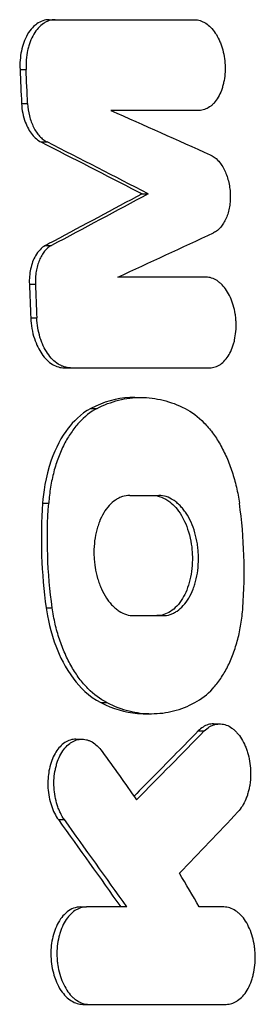
# Model space of a CAD drawing. Units: millimetres. Extents: x -1929 to 1867, y -1867 to 1867.
# Drawn here: x 472 to 499, y 98 to 213 of the extents above; entities that cross this region are included whole.
import ezdxf

# ---------------------------------------------------------------- set-up
doc = ezdxf.new("R2010")
doc.units = ezdxf.units.MM
doc.header["$LTSCALE"] = 20
doc.layers.add('2d', color=230, linetype='Continuous')

msp = doc.modelspace()

# ---------------------------------------------------------------- linework, layer by layer
at = {"layer": '2d'}
for p, q in [((475.18, 213.33), (475.89, 213.33)), ((471.76, 207.49), (472.47, 207.49)), ((471.94, 203.5), (472.65, 203.5)), ((474.21, 199), (474.92, 199)), ((486.05, 192.93), (486.77, 192.93)), ((474.73, 186.87), (475.45, 186.87)), ((472.85, 182.36), (473.57, 182.36)), ((473.01, 178.38), (473.73, 178.38)), ((476.94, 172.54), (477.66, 172.54)), ((485.19, 169.07), (485.87, 169.07)), ((480.07, 167.78), (480.78, 167.78)), ((474.41, 156.68), (475.12, 156.68)), ((474.82, 144.42), (475.53, 144.42)), ((481.23, 133.32), (481.94, 133.32)), ((486.43, 132.02), (487.12, 132.02)), ((494.44, 130.83), (495.12, 130.83)), ((492.63, 130), (493.34, 130)), ((478.3, 129.04), (479.01, 129.04)), ((476.25, 119.61), (476.96, 119.61)), ((478.85, 109.38), (479.56, 109.38)), ((479.11, 97.97), (479.82, 97.97))]:
    msp.add_line(p, q, dxfattribs=at)
for points, knots in [([(475.18, 213.33), (474.93, 213.33), (474.67, 213.28), (474.18, 213.12), (473.94, 212.99), (473.43, 212.62), (473.01, 212.25), (472.3, 211.02), (472.07, 210.36), (471.78, 208.96), (471.72, 208.23), (471.76, 207.49)], [-12.132207, -12.132207, -12.132207, -12.132207, -9.796805, -9.796805, -7.449179, -7.449179, -4.544452, -4.544452, -2.226878, -2.226878, 0, 0, 0, 0]), ([(475.89, 213.33), (475.65, 213.33), (475.41, 213.29), (475.06, 213.18), (474.95, 213.13), (474.72, 213.02), (474.61, 212.95), (474.28, 212.73), (474.08, 212.56), (473.7, 212.13), (473.52, 211.89), (473.2, 211.35), (473.06, 211.06), (472.88, 210.58), (472.83, 210.42), (472.73, 210.08), (472.69, 209.91), (472.57, 209.38), (472.52, 209.01), (472.46, 208.26), (472.45, 207.87), (472.47, 207.49)], [0, 0, 0, 0, 0.001146827, 0.001146827, 0.00172024, 0.00172024, 0.002293653, 0.002293653, 0.00344048, 0.00344048, 0.004587306, 0.004587306, 0.005734133, 0.005734133, 0.006307546, 0.006307546, 0.006880959, 0.006880959, 0.008027786, 0.008027786, 0.009174612, 0.009174612, 0.009174612, 0.009174612]), ([(492.23, 213.33), (492.45, 213.33), (492.66, 213.29), (492.98, 213.19), (493.09, 213.15), (493.3, 213.04), (493.41, 212.99), (493.72, 212.79), (493.92, 212.62), (494.29, 212.24), (494.48, 212.01), (494.8, 211.52), (494.95, 211.25), (495.15, 210.82), (495.22, 210.66), (495.33, 210.35), (495.38, 210.2), (495.53, 209.71), (495.61, 209.38), (495.73, 208.69), (495.76, 208.34), (495.79, 207.65), (495.79, 207.3), (495.73, 206.62), (495.68, 206.29), (495.58, 205.81), (495.54, 205.65), (495.45, 205.34), (495.4, 205.19), (495.25, 204.76), (495.12, 204.49), (494.84, 204), (494.68, 203.78), (494.43, 203.5), (494.34, 203.41), (494.16, 203.25), (494.06, 203.17), (493.77, 202.98), (493.57, 202.88), (493.16, 202.74), (492.94, 202.7), (492.72, 202.7)], [0, 0, 0, 0, 0.00104225, 0.00104225, 0.00156338, 0.00156338, 0.0020845, 0.0020845, 0.00312675, 0.00312675, 0.004169, 0.004169, 0.00521125, 0.00521125, 0.00573238, 0.00573238, 0.0062535, 0.0062535, 0.00729575, 0.00729575, 0.008338, 0.008338, 0.00938025, 0.00938025, 0.0104225, 0.0104225, 0.01094363, 0.01094363, 0.01146475, 0.01146475, 0.012507, 0.012507, 0.01354925, 0.01354925, 0.01407038, 0.01407038, 0.0145915, 0.0145915, 0.01563376, 0.01563376, 0.01667601, 0.01667601, 0.01667601, 0.01667601]), ([(471.94, 203.5), (471.96, 203.12), (472, 202.74), (472.15, 202), (472.25, 201.65), (472.59, 200.76), (472.86, 200.27), (473.49, 199.49), (473.84, 199.19), (474.21, 199)], [-5.95837, -5.95837, -5.95837, -5.95837, -4.813214, -4.813214, -3.678356, -3.678356, -1.812754, -1.812754, 0, 0, 0, 0]), ([(472.65, 203.5), (472.67, 203.01), (472.74, 202.52), (472.92, 201.81), (472.99, 201.58), (473.15, 201.14), (473.25, 200.93), (473.45, 200.53), (473.56, 200.33), (473.8, 199.98), (473.92, 199.82), (474.19, 199.53), (474.33, 199.4), (474.62, 199.17), (474.77, 199.08), (474.92, 199)], [0, 0, 0, 0, 0.001478386, 0.001478386, 0.002217579, 0.002217579, 0.002956772, 0.002956772, 0.003695964, 0.003695964, 0.004435157, 0.004435157, 0.00517435, 0.00517435, 0.005913543, 0.005913543, 0.005913543, 0.005913543]), ([(474.21, 199), (478.01, 197.07), (481.78, 195.13), (485.71, 193.11), (485.88, 193.02), (486.05, 192.93)], [11882.152061, 11882.152061, 11882.152061, 11882.152061, 11899.244921, 11899.244921, 11900.026792, 11900.026792, 11900.026792, 11900.026792]), ([(494.05, 197.5), (494.36, 197.36), (494.66, 197.14), (495.21, 196.56), (495.46, 196.2), (495.77, 195.59), (495.87, 195.37), (496.04, 194.92), (496.11, 194.68), (496.23, 194.19), (496.28, 193.94), (496.35, 193.43), (496.38, 193.18), (496.4, 192.67), (496.39, 192.41), (496.36, 191.9), (496.34, 191.66), (496.25, 191.17), (496.2, 190.93), (496.07, 190.48), (496, 190.27), (495.82, 189.86), (495.72, 189.67), (495.51, 189.32), (495.39, 189.16), (495.15, 188.88), (495.01, 188.75), (494.74, 188.53), (494.59, 188.44), (494.44, 188.37)], [0, 0, 0, 0, 0.00153282, 0.00153282, 0.00306565, 0.00306565, 0.00383206, 0.00383206, 0.00459847, 0.00459847, 0.00536489, 0.00536489, 0.0061313, 0.0061313, 0.00689771, 0.00689771, 0.00766412, 0.00766412, 0.00843053, 0.00843053, 0.00919695, 0.00919695, 0.00996336, 0.00996336, 0.01072977, 0.01072977, 0.01149618, 0.01149618, 0.0122626, 0.0122626, 0.0122626, 0.0122626]), ([(486.05, 192.93), (482.63, 191.09), (479.18, 189.24), (475.39, 187.22), (475.06, 187.05), (474.73, 186.87)], [1851.821796, 1851.821796, 1851.821796, 1851.821796, 1868.145825, 1868.145825, 1869.697849, 1869.697849, 1869.697849, 1869.697849]), ([(474.73, 186.87), (474.51, 186.75), (474.3, 186.59), (473.9, 186.18), (473.73, 185.95), (473.31, 185.23), (473.12, 184.7), (472.88, 183.56), (472.83, 182.97), (472.85, 182.36)], [-5.981903, -5.981903, -5.981903, -5.981903, -4.832717, -4.832717, -3.687135, -3.687135, -1.808584, -1.808584, 0, 0, 0, 0]), ([(475.45, 186.87), (475.15, 186.71), (474.88, 186.49), (474.52, 186.05), (474.41, 185.89), (474.2, 185.54), (474.11, 185.35), (473.94, 184.95), (473.87, 184.74), (473.74, 184.3), (473.69, 184.07), (473.62, 183.6), (473.59, 183.35), (473.56, 182.86), (473.56, 182.61), (473.57, 182.36)], [0, 0, 0, 0, 0.001484676, 0.001484676, 0.002227013, 0.002227013, 0.002969351, 0.002969351, 0.003711689, 0.003711689, 0.004454027, 0.004454027, 0.005196365, 0.005196365, 0.005938703, 0.005938703, 0.005938703, 0.005938703]), ([(493.98, 172.54), (494.2, 172.54), (494.41, 172.58), (494.72, 172.68), (494.82, 172.72), (495.03, 172.82), (495.13, 172.88), (495.42, 173.08), (495.6, 173.24), (495.94, 173.62), (496.1, 173.84), (496.39, 174.33), (496.51, 174.6), (496.68, 175.03), (496.73, 175.18), (496.82, 175.49), (496.86, 175.64), (496.96, 176.12), (497.01, 176.45), (497.08, 177.14), (497.08, 177.48), (497.07, 178), (497.05, 178.18), (497.02, 178.53), (497, 178.7), (496.91, 179.22), (496.84, 179.55), (496.65, 180.19), (496.53, 180.51), (496.27, 181.09), (496.12, 181.36), (495.8, 181.85), (495.62, 182.08), (495.34, 182.36), (495.24, 182.45), (495.04, 182.62), (494.94, 182.69), (494.63, 182.89), (494.42, 182.99), (494, 183.13), (493.78, 183.17), (493.56, 183.17)], [0, 0, 0, 0, 0.00104197, 0.00104197, 0.00156295, 0.00156295, 0.00208394, 0.00208394, 0.00312591, 0.00312591, 0.00416788, 0.00416788, 0.00520985, 0.00520985, 0.00573083, 0.00573083, 0.00625182, 0.00625182, 0.00729378, 0.00729378, 0.00833575, 0.00833575, 0.00885674, 0.00885674, 0.00937772, 0.00937772, 0.01041969, 0.01041969, 0.01146166, 0.01146166, 0.01250363, 0.01250363, 0.0135456, 0.0135456, 0.01406658, 0.01406658, 0.01458757, 0.01458757, 0.01562954, 0.01562954, 0.01667151, 0.01667151, 0.01667151, 0.01667151]), ([(473.01, 178.38), (473.03, 177.96), (473.08, 177.55), (473.22, 176.74), (473.32, 176.34), (473.68, 175.25), (473.98, 174.66), (474.68, 173.65), (475.11, 173.23), (476.01, 172.68), (476.48, 172.54), (476.94, 172.54)], [-8.695107, -8.695107, -8.695107, -8.695107, -7.612121, -7.612121, -6.540489, -6.540489, -4.515162, -4.515162, -2.203028, -2.203028, 0, 0, 0, 0]), ([(477.66, 172.54), (477.41, 172.54), (477.17, 172.58), (476.82, 172.69), (476.7, 172.74), (476.46, 172.85), (476.34, 172.91), (476, 173.13), (475.78, 173.31), (475.36, 173.73), (475.16, 173.98), (474.8, 174.52), (474.63, 174.81), (474.41, 175.29), (474.34, 175.45), (474.21, 175.79), (474.15, 175.96), (473.99, 176.49), (473.91, 176.86), (473.78, 177.61), (473.74, 178), (473.73, 178.38)], [0, 0, 0, 0, 0.001141902, 0.001141902, 0.001712853, 0.001712853, 0.002283804, 0.002283804, 0.003425707, 0.003425707, 0.004567609, 0.004567609, 0.005709511, 0.005709511, 0.006280462, 0.006280462, 0.006851413, 0.006851413, 0.007993316, 0.007993316, 0.009135218, 0.009135218, 0.009135218, 0.009135218]), ([(485.19, 169.07), (485, 169.07), (484.82, 169.07), (483.06, 168.98), (481.54, 168.55), (480.07, 167.78)], [-8.471429, -8.471429, -8.471429, -8.471429, -7.580596, -7.580596, 0, 0, 0, 0]), ([(480.78, 167.78), (481.6, 168.21), (482.44, 168.53), (484.17, 168.97), (485.04, 169.08), (486.79, 169.07), (487.66, 168.96), (489.39, 168.53), (490.25, 168.21), (491.09, 167.78)], [0, 0, 0, 0, 0.00421635, 0.00421635, 0.00843269, 0.00843269, 0.01264904, 0.01264904, 0.01686539, 0.01686539, 0.01686539, 0.01686539]), ([(480.07, 167.78), (478.84, 167.14), (477.96, 166.19), (476.6, 164.43), (475.93, 163.16), (474.72, 159.72), (474.49, 157.86), (474.41, 156.68)], [-8.053228, -8.053228, -8.053228, -8.053228, -6.235625, -6.235625, -3.602107, -3.602107, 0, 0, 0, 0]), ([(480.78, 167.78), (480.02, 167.38), (479.31, 166.82), (478.34, 165.76), (478.03, 165.36), (477.45, 164.52), (477.18, 164.06), (476.69, 163.1), (476.46, 162.58), (476.05, 161.5), (475.87, 160.94), (475.57, 159.78), (475.44, 159.18), (475.24, 157.95), (475.16, 157.32), (475.12, 156.68)], [0, 0, 0, 0, 0.00385546, 0.00385546, 0.00578319, 0.00578319, 0.00771092, 0.00771092, 0.00963866, 0.00963866, 0.01156639, 0.01156639, 0.01349412, 0.01349412, 0.01542185, 0.01542185, 0.01542185, 0.01542185]), ([(491.09, 167.78), (491.88, 167.38), (492.61, 166.82), (493.65, 165.76), (493.99, 165.37), (494.62, 164.52), (494.91, 164.06), (495.47, 163.1), (495.73, 162.58), (496.21, 161.5), (496.42, 160.93), (496.8, 159.78), (496.97, 159.18), (497.25, 157.95), (497.37, 157.32), (497.46, 156.68)], [0, 0, 0, 0, 0.00383988, 0.00383988, 0.00575981, 0.00575981, 0.00767975, 0.00767975, 0.00959969, 0.00959969, 0.01151963, 0.01151963, 0.01343957, 0.01343957, 0.0153595, 0.0153595, 0.0153595, 0.0153595]), ([(484.61, 157.59), (484.32, 157.59), (484.04, 157.54), (483.62, 157.41), (483.48, 157.35), (483.21, 157.22), (483.08, 157.14), (482.68, 156.87), (482.44, 156.66), (481.97, 156.16), (481.75, 155.86), (481.37, 155.22), (481.2, 154.86), (480.98, 154.29), (480.91, 154.09), (480.78, 153.68), (480.73, 153.47), (480.58, 152.84), (480.51, 152.4), (480.42, 151.49), (480.41, 151.03), (480.43, 150.34), (480.44, 150.11), (480.49, 149.65), (480.52, 149.42), (480.63, 148.74), (480.73, 148.3), (480.91, 147.66), (480.98, 147.45), (481.13, 147.04), (481.21, 146.84), (481.47, 146.26), (481.67, 145.9), (481.99, 145.41), (482.11, 145.25), (482.34, 144.96), (482.46, 144.82), (482.71, 144.57), (482.84, 144.45), (483.1, 144.24), (483.24, 144.14), (483.65, 143.87), (483.93, 143.74), (484.5, 143.55), (484.79, 143.51), (485.09, 143.51)], [0, 0, 0, 0, 0.00137977, 0.00137977, 0.00206965, 0.00206965, 0.00275954, 0.00275954, 0.0041393, 0.0041393, 0.00551907, 0.00551907, 0.00689884, 0.00689884, 0.00758872, 0.00758872, 0.00827861, 0.00827861, 0.00965838, 0.00965838, 0.01103814, 0.01103814, 0.01172803, 0.01172803, 0.01241791, 0.01241791, 0.01379768, 0.01379768, 0.01448756, 0.01448756, 0.01517745, 0.01517745, 0.01655722, 0.01655722, 0.0172471, 0.0172471, 0.01793699, 0.01793699, 0.01862687, 0.01862687, 0.01931675, 0.01931675, 0.02069652, 0.02069652, 0.02207629, 0.02207629, 0.02207629, 0.02207629]), ([(487.31, 157.59), (487.65, 157.59), (487.99, 157.52), (488.67, 157.27), (489, 157.08), (489.76, 156.48), (490.23, 155.98), (491, 154.68), (491.35, 153.93), (491.86, 151.98), (491.94, 151.08), (491.97, 149.48), (491.87, 148.56), (491.46, 146.85), (491.15, 146.1), (490.39, 144.85), (489.91, 144.34), (488.88, 143.68), (488.33, 143.51), (487.78, 143.51)], [-20.04749, -20.04749, -20.04749, -20.04749, -18.33993, -18.33993, -16.617493, -16.617493, -14.21333, -14.21333, -12.434868, -12.434868, -10.611018, -10.611018, -8.063505, -8.063505, -5.479374, -5.479374, -2.653303, -2.653303, 0, 0, 0, 0]), ([(488.5, 143.51), (488.79, 143.51), (489.07, 143.55), (489.49, 143.69), (489.62, 143.75), (489.89, 143.88), (490.03, 143.96), (490.42, 144.22), (490.66, 144.43), (491.12, 144.94), (491.34, 145.23), (491.72, 145.88), (491.89, 146.23), (492.11, 146.81), (492.18, 147.01), (492.31, 147.41), (492.36, 147.62), (492.5, 148.26), (492.58, 148.7), (492.66, 149.61), (492.68, 150.06), (492.65, 150.75), (492.64, 150.98), (492.6, 151.45), (492.57, 151.68), (492.46, 152.36), (492.36, 152.8), (492.12, 153.65), (491.96, 154.07), (491.62, 154.84), (491.43, 155.19), (491.1, 155.69), (490.99, 155.84), (490.75, 156.13), (490.63, 156.27), (490.39, 156.52), (490.26, 156.64), (490, 156.86), (489.86, 156.96), (489.45, 157.22), (489.17, 157.36), (488.61, 157.54), (488.31, 157.59), (488.02, 157.59)], [0, 0, 0, 0, 0.00138057, 0.00138057, 0.00207085, 0.00207085, 0.00276113, 0.00276113, 0.0041417, 0.0041417, 0.00552227, 0.00552227, 0.00690284, 0.00690284, 0.00759312, 0.00759312, 0.0082834, 0.0082834, 0.00966397, 0.00966397, 0.01104454, 0.01104454, 0.01173482, 0.01173482, 0.01242511, 0.01242511, 0.01380567, 0.01380567, 0.01518624, 0.01518624, 0.01656681, 0.01656681, 0.01725709, 0.01725709, 0.01794738, 0.01794738, 0.01863766, 0.01863766, 0.01932794, 0.01932794, 0.02070851, 0.02070851, 0.02208908, 0.02208908, 0.02208908, 0.02208908]), ([(474.41, 156.68), (474.26, 154.64), (474.22, 152.58), (474.36, 148.46), (474.54, 146.43), (474.82, 144.42)], [-12.36412, -12.36412, -12.36412, -12.36412, -6.141944, -6.141944, 0, 0, 0, 0]), ([(475.53, 144.42), (475.25, 146.44), (475.07, 148.5), (474.93, 152.61), (474.97, 154.65), (475.12, 156.68)], [0, 0, 0, 0, 0.00617136, 0.00617136, 0.01234273, 0.01234273, 0.01234273, 0.01234273]), ([(497.87, 144.42), (498.01, 146.44), (498.06, 148.49), (497.92, 152.61), (497.74, 154.65), (497.46, 156.68)], [0, 0, 0, 0, 0.00617127, 0.00617127, 0.01234254, 0.01234254, 0.01234254, 0.01234254]), ([(474.82, 144.42), (474.97, 143.3), (475.3, 141.6), (476.39, 138.83), (477.03, 137.41), (478.73, 135.2), (479.78, 134.05), (481.23, 133.32)], [-40.803265, -40.803265, -40.803265, -40.803265, -18.54079, -18.54079, -7.163561, -7.163561, 0, 0, 0, 0]), ([(481.94, 133.32), (481.15, 133.72), (480.41, 134.27), (479.36, 135.33), (479.02, 135.73), (478.39, 136.58), (478.09, 137.03), (477.53, 138), (477.27, 138.51), (476.79, 139.6), (476.57, 140.16), (476.19, 141.32), (476.02, 141.91), (475.74, 143.14), (475.62, 143.78), (475.53, 144.42)], [0, 0, 0, 0, 0.00383904, 0.00383904, 0.00575856, 0.00575856, 0.00767808, 0.00767808, 0.00959759, 0.00959759, 0.01151711, 0.01151711, 0.01343663, 0.01343663, 0.01535615, 0.01535615, 0.01535615, 0.01535615]), ([(492.25, 133.32), (493, 133.72), (493.7, 134.27), (494.67, 135.33), (494.98, 135.73), (495.55, 136.58), (495.82, 137.03), (496.31, 137.99), (496.53, 138.51), (496.94, 139.59), (497.11, 140.16), (497.42, 141.31), (497.54, 141.91), (497.74, 143.14), (497.82, 143.77), (497.87, 144.42)], [0, 0, 0, 0, 0.00385727, 0.00385727, 0.00578591, 0.00578591, 0.00771454, 0.00771454, 0.00964318, 0.00964318, 0.01157182, 0.01157182, 0.01350045, 0.01350045, 0.01542909, 0.01542909, 0.01542909, 0.01542909]), ([(481.23, 133.32), (482.64, 132.6), (484.07, 132.18), (485.83, 132.03), (486.13, 132.02), (486.43, 132.02)], [-16.912634, -16.912634, -16.912634, -16.912634, -9.904238, -9.904238, -8.452233, -8.452233, -8.452233, -8.452233]), ([(481.94, 133.32), (482.79, 132.89), (483.66, 132.56), (485.41, 132.12), (486.29, 132.02), (488.04, 132.02), (488.91, 132.13), (490.6, 132.56), (491.43, 132.89), (492.25, 133.32)], [0, 0, 0, 0, 0.00421649, 0.00421649, 0.00843297, 0.00843297, 0.01264946, 0.01264946, 0.01686594, 0.01686594, 0.01686594, 0.01686594]), ([(494.44, 130.83), (494.23, 130.83), (494.02, 130.8), (493.39, 130.61), (492.99, 130.36), (492.63, 130)], [-3.133943, -3.133943, -3.133943, -3.133943, -2.099496, -2.099496, 0, 0, 0, 0]), ([(493.34, 130), (493.53, 130.19), (493.73, 130.35), (494.04, 130.53), (494.14, 130.59), (494.36, 130.68), (494.47, 130.72), (494.8, 130.81), (495.03, 130.83), (495.48, 130.81), (495.7, 130.77), (496.15, 130.61), (496.36, 130.49), (496.68, 130.26), (496.78, 130.18), (496.98, 130), (497.08, 129.9), (497.37, 129.58), (497.55, 129.35), (497.88, 128.81), (498.02, 128.53), (498.22, 128.07), (498.28, 127.91), (498.39, 127.58), (498.44, 127.41), (498.57, 126.9), (498.64, 126.55), (498.74, 125.83), (498.76, 125.46), (498.77, 124.73), (498.76, 124.37), (498.7, 123.83), (498.67, 123.65), (498.61, 123.31), (498.54, 122.97), (498.44, 122.64), (498.34, 122.33), (498.28, 122.17), (498.1, 121.72), (497.96, 121.45), (497.65, 120.95), (497.48, 120.72), (497.29, 120.52)], [0, 0, 0, 0, 0.00109117, 0.00109117, 0.00163675, 0.00163675, 0.00218234, 0.00218234, 0.00327351, 0.00327351, 0.00436468, 0.00436468, 0.00545585, 0.00545585, 0.00600143, 0.00600143, 0.00654702, 0.00654702, 0.00763819, 0.00763819, 0.00872936, 0.00872936, 0.00927494, 0.00927494, 0.00982053, 0.00982053, 0.01091169, 0.01091169, 0.01200286, 0.01200286, 0.01309403, 0.01309403, 0.01363962, 0.01363962, 0.0141852, 0.01473079, 0.01473079, 0.01527637, 0.01527637, 0.01636754, 0.01636754, 0.01745871, 0.01745871, 0.01745871, 0.01745871]), ([(492.63, 130), (490.95, 128.28), (489.27, 126.56), (486.76, 124.02), (485.94, 123.19), (485.12, 122.36)], [1728.070368, 1728.070368, 1728.070368, 1728.070368, 1737.150929, 1737.150929, 1741.534835, 1741.534835, 1741.534835, 1741.534835]), ([(478.3, 129.04), (478.2, 129.04), (478.09, 129.03), (477.54, 128.95), (477.1, 128.74), (476.35, 128.09), (476.02, 127.67), (475.48, 126.63), (475.27, 125.99), (475.06, 124.79), (474.98, 124.11), (475.08, 122.6), (475.22, 121.89), (475.64, 120.63), (475.91, 120.07), (476.25, 119.61)], [-16.561342, -16.561342, -16.561342, -16.561342, -15.804598, -15.804598, -12.652624, -12.652624, -9.734127, -9.734127, -6.605223, -6.605223, -4.201998, -4.201998, -2.059484, -2.059484, 0, 0, 0, 0]), ([(476.96, 119.61), (476.78, 119.85), (476.63, 120.12), (476.42, 120.55), (476.35, 120.7), (476.23, 121.01), (476.17, 121.17), (476.01, 121.65), (475.93, 121.99), (475.8, 122.68), (475.76, 123.03), (475.72, 123.74), (475.73, 124.1), (475.78, 124.8), (475.83, 125.15), (475.93, 125.65), (475.97, 125.81), (476.06, 126.13), (476.11, 126.29), (476.27, 126.75), (476.39, 127.03), (476.68, 127.55), (476.85, 127.79), (477.2, 128.2), (477.38, 128.38), (477.68, 128.61), (477.79, 128.68), (477.99, 128.79), (478.1, 128.84), (478.42, 128.97), (478.64, 129.02), (479.09, 129.05), (479.31, 129.03), (479.65, 128.95), (479.76, 128.91), (479.98, 128.82), (480.09, 128.77), (480.41, 128.59), (480.61, 128.44), (481.01, 128.07), (481.2, 127.85), (481.37, 127.61)], [0, 0, 0, 0, 0.00106371, 0.00106371, 0.00159557, 0.00159557, 0.00212742, 0.00212742, 0.00319113, 0.00319113, 0.00425484, 0.00425484, 0.00531855, 0.00531855, 0.00638226, 0.00638226, 0.00691412, 0.00691412, 0.00744597, 0.00744597, 0.00850968, 0.00850968, 0.00957339, 0.00957339, 0.0106371, 0.0106371, 0.01116896, 0.01116896, 0.01170082, 0.01170082, 0.01276453, 0.01276453, 0.01382824, 0.01382824, 0.01436009, 0.01436009, 0.01489195, 0.01489195, 0.01595566, 0.01595566, 0.01701937, 0.01701937, 0.01701937, 0.01701937]), ([(478.85, 109.38), (478.58, 109.38), (478.3, 109.33), (477.77, 109.13), (477.51, 108.98), (476.99, 108.57), (476.6, 108.19), (475.93, 106.98), (475.7, 106.33), (475.41, 104.97), (475.35, 104.27), (475.41, 102.81), (475.53, 102.07), (475.87, 100.94), (476.12, 100.25), (476.91, 99.07), (477.33, 98.66), (478.21, 98.11), (478.66, 97.97), (479.11, 97.97)], [-34.339568, -34.339568, -34.339568, -34.339568, -29.849778, -29.849778, -25.301834, -25.301834, -20.080409, -20.080409, -15.718875, -15.718875, -11.627236, -11.627236, -7.252224, -7.252224, -4.428012, -4.428012, -2.161455, -2.161455, 0, 0, 0, 0]), ([(479.56, 109.38), (479.32, 109.38), (479.09, 109.34), (478.75, 109.23), (478.64, 109.19), (478.41, 109.08), (478.3, 109.02), (477.98, 108.8), (477.78, 108.63), (477.4, 108.22), (477.22, 107.98), (476.89, 107.46), (476.75, 107.17), (476.57, 106.71), (476.51, 106.54), (476.4, 106.21), (476.36, 106.05), (476.23, 105.53), (476.17, 105.17), (476.09, 104.44), (476.08, 104.07), (476.09, 103.51), (476.1, 103.32), (476.13, 102.95), (476.15, 102.76), (476.24, 102.21), (476.31, 101.85), (476.51, 101.16), (476.63, 100.83), (476.91, 100.2), (477.06, 99.91), (477.41, 99.38), (477.6, 99.14), (477.9, 98.84), (478, 98.74), (478.22, 98.56), (478.33, 98.48), (478.66, 98.27), (478.88, 98.16), (479.35, 98.01), (479.59, 97.97), (479.82, 97.97)], [0, 0, 0, 0, 0.00111694, 0.00111694, 0.00167542, 0.00167542, 0.00223389, 0.00223389, 0.00335083, 0.00335083, 0.00446778, 0.00446778, 0.00558472, 0.00558472, 0.00614319, 0.00614319, 0.00670167, 0.00670167, 0.00781861, 0.00781861, 0.00893555, 0.00893555, 0.00949403, 0.00949403, 0.0100525, 0.0100525, 0.01116944, 0.01116944, 0.01228639, 0.01228639, 0.01340333, 0.01340333, 0.01452027, 0.01452027, 0.01507875, 0.01507875, 0.01563722, 0.01563722, 0.01675416, 0.01675416, 0.01787111, 0.01787111, 0.01787111, 0.01787111]), ([(495.91, 97.97), (496.14, 97.97), (496.37, 98.01), (496.7, 98.12), (496.81, 98.17), (497.03, 98.28), (497.14, 98.34), (497.46, 98.55), (497.66, 98.73), (498.03, 99.13), (498.21, 99.37), (498.52, 99.9), (498.66, 100.18), (498.84, 100.65), (498.9, 100.81), (499, 101.14), (499.05, 101.31), (499.17, 101.82), (499.23, 102.18), (499.31, 102.92), (499.32, 103.29), (499.31, 103.85), (499.3, 104.03), (499.27, 104.41), (499.25, 104.6), (499.17, 105.15), (499.09, 105.5), (498.9, 106.2), (498.78, 106.53), (498.51, 107.15), (498.36, 107.44), (498.02, 107.98), (497.83, 108.21), (497.53, 108.52), (497.43, 108.62), (497.22, 108.79), (497.12, 108.87), (496.79, 109.09), (496.57, 109.2), (496.11, 109.34), (495.88, 109.38), (495.64, 109.38)], [0, 0, 0, 0, 0.0011181, 0.0011181, 0.00167714, 0.00167714, 0.00223619, 0.00223619, 0.00335429, 0.00335429, 0.00447238, 0.00447238, 0.00559048, 0.00559048, 0.00614953, 0.00614953, 0.00670857, 0.00670857, 0.00782667, 0.00782667, 0.00894477, 0.00894477, 0.00950381, 0.00950381, 0.01006286, 0.01006286, 0.01118096, 0.01118096, 0.01229905, 0.01229905, 0.01341715, 0.01341715, 0.01453525, 0.01453525, 0.01509429, 0.01509429, 0.01565334, 0.01565334, 0.01677144, 0.01677144, 0.01788953, 0.01788953, 0.01788953, 0.01788953])]:
    msp.add_open_spline(points, degree=3, knots=knots, dxfattribs=at)
for points in [[(475.89, 213.33), (481.39, 213.33), (486.84, 213.33), (492.23, 213.33)], [(471.76, 207.49), (471.82, 206.16), (471.88, 204.83), (471.94, 203.5)], [(472.65, 203.5), (472.59, 204.83), (472.53, 206.16), (472.47, 207.49)], [(482.38, 202.7), (486.29, 200.97), (490.18, 199.23), (494.05, 197.5)], [(492.72, 202.7), (489.29, 202.7), (485.85, 202.7), (482.38, 202.7)], [(486.77, 192.93), (482.84, 194.95), (478.9, 196.98), (474.92, 199)], [(486.77, 192.93), (483.02, 190.91), (479.25, 188.89), (475.45, 186.87)], [(483.22, 183.17), (486.99, 184.9), (490.73, 186.64), (494.44, 188.37)], [(472.85, 182.36), (472.91, 181.04), (472.96, 179.71), (473.01, 178.38)], [(473.57, 182.36), (473.62, 181.04), (473.67, 179.71), (473.73, 178.38)], [(493.56, 183.17), (490.13, 183.17), (486.69, 183.17), (483.22, 183.17)], [(477.66, 172.54), (483.15, 172.54), (488.59, 172.54), (493.98, 172.54)], [(484.61, 157.59), (485.75, 157.59), (486.89, 157.59), (488.02, 157.59)], [(485.09, 143.51), (486.22, 143.51), (487.36, 143.51), (488.5, 143.51)], [(493.34, 130), (490.71, 127.31), (488.07, 124.63), (485.41, 121.94)], [(481.37, 127.61), (482.72, 125.72), (484.07, 123.83), (485.41, 121.94)], [(490.44, 113.33), (492.74, 115.73), (495.02, 118.13), (497.29, 120.52)], [(476.25, 119.61), (478.7, 116.2), (481.14, 112.79), (483.56, 109.38)], [(484.28, 109.38), (481.85, 112.79), (479.41, 116.2), (476.96, 119.61)], [(492.76, 109.38), (491.99, 110.7), (491.22, 112.02), (490.44, 113.33)], [(484.28, 109.38), (482.71, 109.38), (481.14, 109.38), (479.56, 109.38)], [(495.64, 109.38), (494.69, 109.38), (493.73, 109.38), (492.76, 109.38)], [(479.82, 97.97), (485.23, 97.97), (490.6, 97.97), (495.91, 97.97)]]:
    msp.add_open_spline(points, degree=3, dxfattribs=at)

doc.saveas('drawing.dxf')
